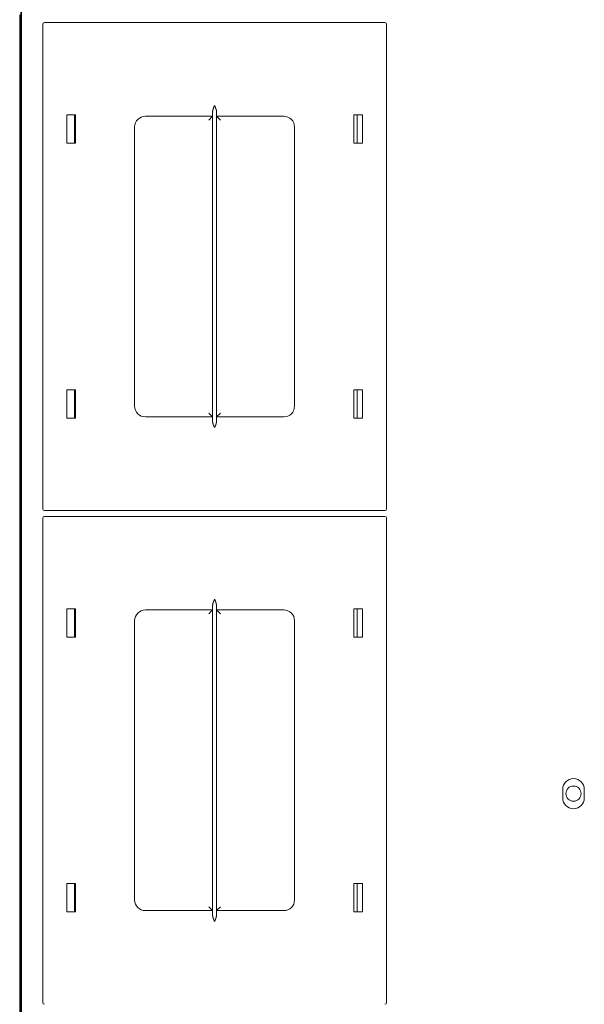
# Model space of a CAD drawing. Units: inches. Extents: x 147 to 371, y 57 to 276.
# Drawn here: x 215 to 222, y 241 to 253 of the extents above; entities that cross this region are included whole.
import ezdxf

# ---------------------------------------------------------------- set-up
doc = ezdxf.new("R2010")
doc.units = ezdxf.units.IN
doc.header["$MEASUREMENT"] = 0
doc.layers.add('1', color=7, linetype='Continuous')

msp = doc.modelspace()

# ---------------------------------------------------------------- linework, layer by layer
at = {"layer": '1', "color": 18, "linetype": 'Continuous', "lineweight": 18}
for p, q in [((215.131, 272.807), (215.131, 234.471)), ((215.124, 253.457), (215.124, 234.403)), ((215.111, 252.963), (215.111, 234.403)), ((219.358, 252.873), (215.398, 252.873)), ((215.378, 252.853), (215.378, 247.213)), ((219.378, 247.213), (219.378, 252.853)), ((217.355, 248.228), (217.355, 251.837)), ((217.4, 251.837), (217.4, 248.228)), ((215.658, 251.468), (215.658, 251.798)), ((215.658, 251.798), (215.758, 251.798)), ((215.748, 251.798), (215.748, 251.468)), ((215.758, 251.798), (215.758, 251.468)), ((217.355, 251.783), (216.573, 251.783)), ((217.355, 251.783), (217.31, 251.738)), ((218.183, 251.783), (217.4, 251.783)), ((217.445, 251.738), (217.4, 251.783)), ((219.098, 251.798), (218.998, 251.798)), ((218.998, 251.798), (218.998, 251.468)), ((219.037, 251.468), (219.037, 251.798)), ((219.098, 251.468), (219.098, 251.798)), ((216.448, 251.658), (216.448, 248.408)), ((218.308, 248.408), (218.308, 251.658)), ((215.758, 251.468), (215.658, 251.468)), ((218.998, 251.468), (219.098, 251.468)), ((215.658, 248.598), (215.658, 248.268)), ((215.758, 248.598), (215.658, 248.598)), ((215.748, 248.598), (215.748, 248.268)), ((215.758, 248.268), (215.758, 248.598)), ((218.998, 248.268), (218.998, 248.598)), ((218.998, 248.598), (219.098, 248.598)), ((219.037, 248.268), (219.037, 248.598)), ((219.098, 248.598), (219.098, 248.268)), ((216.573, 248.283), (217.355, 248.283)), ((217.31, 248.328), (217.355, 248.283)), ((217.4, 248.283), (217.445, 248.328)), ((217.4, 248.283), (218.183, 248.283)), ((215.658, 248.268), (215.758, 248.268)), ((219.098, 248.268), (218.998, 248.268)), ((215.398, 247.193), (219.358, 247.193)), ((219.358, 247.125), (215.398, 247.125)), ((215.378, 247.105), (215.378, 241.465)), ((219.378, 241.465), (219.378, 247.105)), ((215.658, 245.72), (215.658, 246.05)), ((215.658, 246.05), (215.758, 246.05)), ((215.748, 246.05), (215.748, 245.72)), ((215.758, 246.05), (215.758, 245.72)), ((217.355, 246.035), (216.573, 246.035)), ((217.355, 246.035), (217.31, 245.99)), ((217.355, 242.48), (217.355, 246.089)), ((217.4, 246.089), (217.4, 242.48)), ((218.183, 246.035), (217.4, 246.035)), ((217.445, 245.99), (217.4, 246.035)), ((219.098, 246.05), (218.998, 246.05)), ((218.998, 246.05), (218.998, 245.72)), ((219.037, 245.72), (219.037, 246.05)), ((219.098, 245.72), (219.098, 246.05)), ((216.448, 245.91), (216.448, 242.66)), ((218.308, 242.66), (218.308, 245.91)), ((215.758, 245.72), (215.658, 245.72)), ((218.998, 245.72), (219.098, 245.72)), ((221.427, 243.848), (221.427, 243.946)), ((221.679, 243.946), (221.679, 243.848)), ((215.658, 242.85), (215.658, 242.52)), ((215.758, 242.85), (215.658, 242.85)), ((215.748, 242.85), (215.748, 242.52)), ((215.758, 242.52), (215.758, 242.85)), ((218.998, 242.52), (218.998, 242.85)), ((218.998, 242.85), (219.098, 242.85)), ((219.037, 242.52), (219.037, 242.85)), ((219.098, 242.85), (219.098, 242.52)), ((217.31, 242.58), (217.355, 242.535)), ((217.4, 242.535), (217.445, 242.58)), ((215.658, 242.52), (215.758, 242.52)), ((216.573, 242.535), (217.355, 242.535)), ((217.4, 242.535), (218.183, 242.535)), ((219.098, 242.52), (218.998, 242.52))]:
    msp.add_line(p, q, dxfattribs=at)
msp.add_circle((221.553, 243.897), 0.0886, dxfattribs=at)
for centre, radius, start, end in [((215.398, 252.853), 0.02, 90, 180), ((219.358, 252.853), 0.02, 0, 90), ((216.573, 251.658), 0.125, 90, 180), ((218.183, 251.658), 0.125, 0, 90), ((216.573, 248.408), 0.125, 180, 270), ((218.183, 248.408), 0.125, 270, 0), ((215.398, 247.213), 0.02, 180, 270), ((215.398, 247.105), 0.02, 90, 180), ((219.358, 247.213), 0.02, 270, 0), ((219.358, 247.105), 0.02, 0, 90), ((216.573, 245.91), 0.125, 90, 180), ((218.183, 245.91), 0.125, 0, 90), ((221.553, 243.946), 0.126, 0, 180), ((221.553, 243.848), 0.126, 180, 0), ((216.573, 242.66), 0.125, 180, 270), ((218.183, 242.66), 0.125, 270, 0), ((215.398, 241.465), 0.02, 180, 270), ((219.358, 241.465), 0.02, 270, 0)]:
    msp.add_arc(centre, radius, start, end, dxfattribs=at)
for points, knots in [([(217.355, 251.837), (217.355, 251.838), (217.355, 251.839), (217.355, 251.84), (217.355, 251.841), (217.356, 251.843), (217.356, 251.846), (217.356, 251.848), (217.357, 251.85), (217.357, 251.852), (217.357, 251.854), (217.358, 251.855), (217.358, 251.856), (217.359, 251.859), (217.359, 251.861), (217.36, 251.863), (217.361, 251.865), (217.362, 251.869), (217.363, 251.872), (217.363, 251.874), (217.364, 251.876), (217.365, 251.878), (217.366, 251.881), (217.368, 251.885), (217.369, 251.887), (217.369, 251.89), (217.37, 251.89), (217.37, 251.891), (217.37, 251.892), (217.371, 251.893), (217.371, 251.894), (217.373, 251.899), (217.374, 251.901), (217.375, 251.903), (217.375, 251.904), (217.376, 251.905), (217.376, 251.906), (217.376, 251.906), (217.377, 251.907), (217.377, 251.907), (217.377, 251.907), (217.377, 251.907), (217.377, 251.907), (217.377, 251.907), (217.377, 251.907), (217.377, 251.907), (217.377, 251.908)], [0, 0, 0.013862, 0.027731, 0.041609, 0.055734, 0.083803, 0.112404, 0.141345, 0.170649, 0.200295, 0.230295, 0.245238, 0.260608, 0.291138, 0.321938, 0.352708, 0.383752, 0.446237, 0.477898, 0.509632, 0.541439, 0.573322, 0.605488, 0.670131, 0.702738, 0.735629, 0.74372, 0.760309, 0.768399, 0.784988, 0.801373, 0.867485, 0.900626, 0.933682, 0.950151, 0.966822, 0.975201, 0.983292, 0.987541, 0.991675, 0.992797, 0.994273, 0.994765, 0.995461, 0.995953, 0.997833, 1, 1]), ([(217.379, 251.908), (217.379, 251.907), (217.379, 251.907), (217.379, 251.907), (217.379, 251.907), (217.379, 251.907), (217.379, 251.907), (217.379, 251.907), (217.379, 251.907), (217.379, 251.906), (217.379, 251.906), (217.38, 251.905), (217.38, 251.904), (217.38, 251.903), (217.381, 251.901), (217.382, 251.899), (217.384, 251.894), (217.385, 251.893), (217.385, 251.892), (217.385, 251.891), (217.386, 251.89), (217.386, 251.89), (217.387, 251.887), (217.388, 251.885), (217.39, 251.881), (217.39, 251.878), (217.391, 251.876), (217.392, 251.874), (217.393, 251.872), (217.393, 251.869), (217.394, 251.867), (217.395, 251.865), (217.396, 251.863), (217.396, 251.861), (217.397, 251.859), (217.397, 251.857), (217.397, 251.856), (217.398, 251.856), (217.398, 251.855), (217.398, 251.854), (217.398, 251.852), (217.399, 251.85), (217.399, 251.848), (217.4, 251.846), (217.4, 251.843), (217.4, 251.841), (217.4, 251.839), (217.4, 251.838), (217.4, 251.837)], [0, 0, 0.002167, 0.004047, 0.004539, 0.005235, 0.005727, 0.007203, 0.008325, 0.012459, 0.016709, 0.024799, 0.033178, 0.04985, 0.066319, 0.099375, 0.132516, 0.198629, 0.215014, 0.231603, 0.239693, 0.256282, 0.264373, 0.297265, 0.329871, 0.394515, 0.426681, 0.458564, 0.490372, 0.522106, 0.553696, 0.585007, 0.61625, 0.647294, 0.678065, 0.708865, 0.72413, 0.739339, 0.747078, 0.754764, 0.769707, 0.799707, 0.829353, 0.858657, 0.887598, 0.9162, 0.944269, 0.972269, 0.986138, 1, 1]), ([(217.377, 248.158), (217.377, 248.158), (217.377, 248.158), (217.377, 248.158), (217.377, 248.158), (217.377, 248.158), (217.377, 248.158), (217.377, 248.158), (217.377, 248.158), (217.376, 248.159), (217.376, 248.159), (217.376, 248.16), (217.375, 248.161), (217.375, 248.162), (217.374, 248.164), (217.373, 248.167), (217.371, 248.171), (217.371, 248.172), (217.37, 248.173), (217.37, 248.174), (217.37, 248.175), (217.369, 248.176), (217.369, 248.178), (217.368, 248.18), (217.366, 248.185), (217.365, 248.187), (217.364, 248.189), (217.363, 248.191), (217.363, 248.194), (217.362, 248.196), (217.361, 248.2), (217.36, 248.202), (217.359, 248.205), (217.359, 248.207), (217.358, 248.209), (217.358, 248.21), (217.357, 248.211), (217.357, 248.213), (217.357, 248.215), (217.356, 248.218), (217.356, 248.22), (217.356, 248.222), (217.355, 248.224), (217.355, 248.225), (217.355, 248.226), (217.355, 248.227), (217.355, 248.228)], [0, 0, 0.002167, 0.004047, 0.004539, 0.005235, 0.006219, 0.007203, 0.008325, 0.012459, 0.016504, 0.024799, 0.033177, 0.049849, 0.066318, 0.099374, 0.132514, 0.198627, 0.215012, 0.2316, 0.239691, 0.25628, 0.26437, 0.297262, 0.329869, 0.394512, 0.426678, 0.45856, 0.490368, 0.522102, 0.553763, 0.616247, 0.647292, 0.678062, 0.708862, 0.739391, 0.754762, 0.769705, 0.799705, 0.829351, 0.858655, 0.887596, 0.916197, 0.944266, 0.958391, 0.972269, 0.986138, 1, 1]), ([(217.4, 248.228), (217.4, 248.227), (217.4, 248.226), (217.4, 248.224), (217.4, 248.222), (217.4, 248.22), (217.399, 248.218), (217.399, 248.215), (217.398, 248.213), (217.398, 248.211), (217.398, 248.21), (217.398, 248.209), (217.397, 248.209), (217.397, 248.208), (217.397, 248.207), (217.396, 248.205), (217.396, 248.202), (217.395, 248.2), (217.394, 248.198), (217.393, 248.196), (217.393, 248.194), (217.392, 248.191), (217.391, 248.189), (217.39, 248.187), (217.39, 248.185), (217.388, 248.18), (217.387, 248.178), (217.386, 248.176), (217.386, 248.175), (217.385, 248.174), (217.385, 248.173), (217.385, 248.172), (217.384, 248.171), (217.382, 248.167), (217.381, 248.164), (217.38, 248.162), (217.38, 248.161), (217.38, 248.16), (217.379, 248.159), (217.379, 248.159), (217.379, 248.158), (217.379, 248.158), (217.379, 248.158), (217.379, 248.158), (217.379, 248.158), (217.379, 248.158), (217.379, 248.158), (217.379, 248.158), (217.379, 248.158)], [0, 0, 0.013862, 0.027731, 0.055731, 0.0838, 0.112402, 0.141343, 0.170648, 0.200293, 0.230293, 0.245236, 0.252922, 0.260661, 0.27587, 0.291135, 0.321935, 0.352706, 0.38375, 0.414993, 0.446304, 0.477894, 0.509628, 0.541436, 0.573319, 0.605485, 0.670129, 0.702736, 0.735628, 0.743718, 0.760307, 0.768398, 0.784987, 0.801372, 0.867485, 0.900625, 0.933682, 0.950151, 0.966823, 0.975201, 0.983496, 0.987541, 0.991675, 0.992797, 0.994273, 0.994765, 0.995461, 0.995953, 0.997833, 1, 1]), ([(217.355, 246.089), (217.355, 246.09), (217.355, 246.091), (217.355, 246.092), (217.355, 246.093), (217.356, 246.095), (217.356, 246.098), (217.356, 246.1), (217.357, 246.102), (217.357, 246.104), (217.357, 246.106), (217.358, 246.107), (217.358, 246.108), (217.359, 246.11), (217.359, 246.113), (217.36, 246.115), (217.361, 246.117), (217.362, 246.121), (217.363, 246.124), (217.363, 246.126), (217.364, 246.128), (217.365, 246.13), (217.366, 246.133), (217.368, 246.137), (217.369, 246.139), (217.369, 246.141), (217.37, 246.143), (217.37, 246.143), (217.371, 246.145), (217.371, 246.146), (217.373, 246.151), (217.374, 246.153), (217.375, 246.155), (217.375, 246.156), (217.376, 246.157), (217.376, 246.158), (217.376, 246.158), (217.377, 246.159), (217.377, 246.159), (217.377, 246.159), (217.377, 246.159), (217.377, 246.159), (217.377, 246.159), (217.377, 246.159), (217.377, 246.16)], [0, 0, 0.013862, 0.027731, 0.041609, 0.055734, 0.083803, 0.112404, 0.141345, 0.170649, 0.200295, 0.230295, 0.245238, 0.260609, 0.291139, 0.321938, 0.352709, 0.383753, 0.446238, 0.477899, 0.509632, 0.54144, 0.573323, 0.605488, 0.670131, 0.702738, 0.735425, 0.752014, 0.760105, 0.784988, 0.801373, 0.867485, 0.900626, 0.933682, 0.950151, 0.966822, 0.975201, 0.983292, 0.987541, 0.991675, 0.992797, 0.994273, 0.995257, 0.995953, 0.997833, 1, 1]), ([(217.379, 246.16), (217.379, 246.159), (217.379, 246.159), (217.379, 246.159), (217.379, 246.159), (217.379, 246.159), (217.379, 246.159), (217.379, 246.159), (217.379, 246.158), (217.379, 246.158), (217.38, 246.157), (217.38, 246.156), (217.38, 246.155), (217.381, 246.153), (217.382, 246.151), (217.384, 246.146), (217.385, 246.145), (217.385, 246.143), (217.386, 246.143), (217.386, 246.141), (217.387, 246.139), (217.388, 246.137), (217.39, 246.133), (217.39, 246.13), (217.391, 246.128), (217.392, 246.126), (217.393, 246.124), (217.393, 246.121), (217.394, 246.119), (217.395, 246.117), (217.396, 246.115), (217.396, 246.113), (217.397, 246.11), (217.397, 246.109), (217.397, 246.108), (217.398, 246.108), (217.398, 246.107), (217.398, 246.106), (217.398, 246.104), (217.399, 246.102), (217.399, 246.1), (217.4, 246.098), (217.4, 246.095), (217.4, 246.093), (217.4, 246.091), (217.4, 246.09), (217.4, 246.089)], [0, 0, 0.002167, 0.004047, 0.004743, 0.005727, 0.007203, 0.008325, 0.012459, 0.016709, 0.024799, 0.033178, 0.04985, 0.066319, 0.099375, 0.132516, 0.198629, 0.215014, 0.239897, 0.247988, 0.264577, 0.297264, 0.329871, 0.394515, 0.426681, 0.458564, 0.490372, 0.522105, 0.553696, 0.585007, 0.61625, 0.647294, 0.678065, 0.708865, 0.72413, 0.739339, 0.747078, 0.754764, 0.769707, 0.799706, 0.829352, 0.858657, 0.887598, 0.9162, 0.944269, 0.972269, 0.986138, 1, 1]), ([(217.377, 242.41), (217.377, 242.41), (217.377, 242.41), (217.377, 242.41), (217.377, 242.41), (217.377, 242.41), (217.377, 242.41), (217.377, 242.41), (217.377, 242.41), (217.376, 242.411), (217.376, 242.411), (217.376, 242.412), (217.375, 242.413), (217.375, 242.414), (217.374, 242.416), (217.373, 242.419), (217.371, 242.423), (217.371, 242.424), (217.37, 242.425), (217.37, 242.426), (217.37, 242.427), (217.369, 242.428), (217.369, 242.43), (217.368, 242.432), (217.366, 242.437), (217.365, 242.439), (217.364, 242.441), (217.363, 242.443), (217.363, 242.446), (217.362, 242.448), (217.361, 242.452), (217.36, 242.454), (217.359, 242.457), (217.359, 242.459), (217.358, 242.461), (217.358, 242.461), (217.358, 242.462), (217.358, 242.463), (217.357, 242.463), (217.357, 242.465), (217.357, 242.467), (217.356, 242.47), (217.356, 242.472), (217.356, 242.474), (217.355, 242.476), (217.355, 242.477), (217.355, 242.478), (217.355, 242.479), (217.355, 242.48)], [0, 0, 0.002167, 0.004047, 0.004539, 0.005235, 0.005727, 0.007203, 0.008325, 0.012459, 0.016504, 0.024799, 0.033177, 0.049849, 0.066318, 0.099374, 0.132514, 0.198627, 0.215011, 0.2316, 0.239691, 0.25628, 0.26437, 0.297262, 0.329868, 0.394512, 0.426677, 0.45856, 0.490368, 0.522101, 0.553762, 0.616247, 0.647291, 0.678061, 0.708861, 0.739391, 0.747076, 0.754548, 0.762233, 0.769705, 0.799704, 0.82935, 0.858654, 0.887595, 0.915978, 0.944266, 0.958391, 0.972269, 0.986138, 1, 1]), ([(217.4, 242.48), (217.4, 242.479), (217.4, 242.478), (217.4, 242.476), (217.4, 242.474), (217.4, 242.472), (217.399, 242.47), (217.399, 242.467), (217.398, 242.465), (217.398, 242.463), (217.398, 242.463), (217.398, 242.462), (217.398, 242.461), (217.397, 242.461), (217.397, 242.46), (217.397, 242.459), (217.396, 242.457), (217.396, 242.454), (217.395, 242.452), (217.394, 242.45), (217.393, 242.448), (217.393, 242.446), (217.392, 242.443), (217.391, 242.441), (217.39, 242.439), (217.39, 242.437), (217.388, 242.432), (217.387, 242.43), (217.386, 242.428), (217.386, 242.427), (217.385, 242.426), (217.385, 242.425), (217.385, 242.424), (217.384, 242.423), (217.382, 242.419), (217.381, 242.416), (217.38, 242.414), (217.38, 242.413), (217.38, 242.412), (217.379, 242.411), (217.379, 242.411), (217.379, 242.41), (217.379, 242.41), (217.379, 242.41), (217.379, 242.41), (217.379, 242.41), (217.379, 242.41), (217.379, 242.41), (217.379, 242.41), (217.379, 242.41)], [0, 0, 0.013862, 0.027731, 0.055731, 0.084019, 0.112403, 0.141344, 0.170648, 0.200294, 0.230294, 0.237765, 0.245451, 0.252922, 0.260661, 0.275871, 0.291136, 0.321936, 0.352706, 0.383751, 0.414993, 0.446305, 0.477895, 0.509629, 0.541436, 0.573319, 0.605485, 0.670129, 0.702736, 0.735628, 0.743718, 0.760307, 0.768398, 0.784987, 0.801372, 0.867485, 0.900625, 0.933682, 0.950151, 0.966823, 0.975201, 0.983496, 0.987541, 0.991675, 0.992797, 0.994273, 0.994765, 0.995461, 0.995953, 0.997833, 1, 1])]:
    msp.add_open_spline(points, degree=1, knots=knots, dxfattribs=at)

doc.saveas('drawing.dxf')
